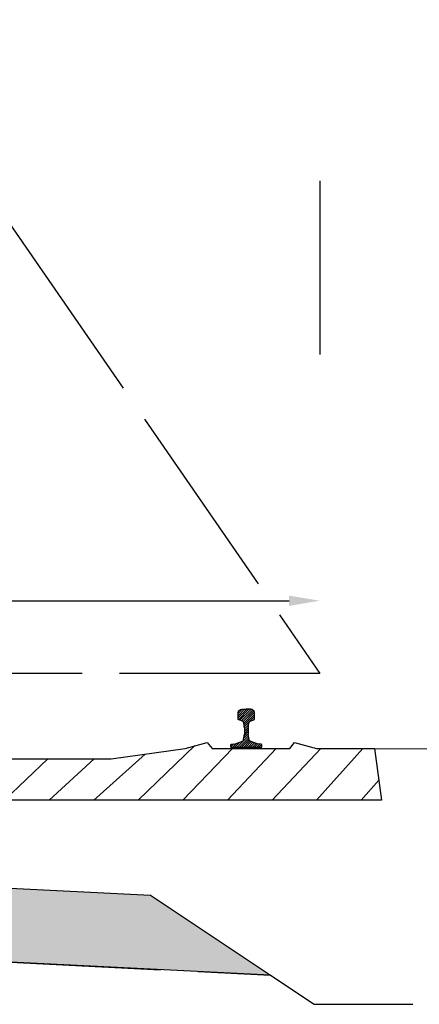
# Model space of a CAD drawing. Units: millimetres. Extents: x -64 to 1700, y -128 to 466.
# Drawn here: x 1170 to 1186, y 235 to 275 of the extents above; entities that cross this region are included whole.
import ezdxf

# ---------------------------------------------------------------- set-up
doc = ezdxf.new("R2010")
doc.units = ezdxf.units.MM
doc.linetypes.add('DASHED', pattern=[9.652000000000001, 8.128, -1.524])
for name, color, linetype in [('032_BSTG_SCHRAFF010', 7, 'Continuous'), ('032_GELAENDE', 7, 'Continuous'), ('032_Rueckbau', 2, 'Continuous'), ('E-Schnitt', 7, 'Continuous'), ('ET_Symbol_Neu_Text', 6, 'Continuous')]:
    doc.layers.add(name, color=color, linetype=linetype)
doc.styles.add('VCDSTYLE33', font='txt', dxfattribs={"width": 0.98})
doc.dimstyles.new('VCDDIMSTYLE01', dxfattribs={"dimtxt": 2.5, "dimasz": 1.25, "dimexe": 10, "dimexo": 20, "dimgap": 10, "dimtad": 1, "dimlfac": 0.1, "dimzin": 12, "dimtxsty": 'VCDSTYLE33', "dimsah": 1, "dimcen": 0.09, "dimazin": 3, "dimtfac": 1, "dimtdec": 4, "dimtmove": 0, "dimatfit": 0, "dimfxl": 1, "dimtolj": 1, "dimtzin": 0, "dimarcsym": 0})
pattern_1 = [(45, (-36081123.63731438, -55456393.83253375), (-0.8980256095528603, 0.8980256095528603), [])]

# ---------------------------------------------------------------- blocks, each defined once
blk = doc.blocks.new('A$C11297279')
at = {"layer": 'E-Schnitt', "linetype": 'DASHED'}
for p, q in [((0, 1.70530256582424e-12), (40.00129449252768, -57.99910722521238)), ((40.00129449252768, -57.99910722521238), (-39.9987054875553, -58.00089274589212))]:
    blk.add_line(p, q, dxfattribs=at)
blk = doc.blocks.new('*D101')
at = {"layer": 'Defpoints', "color": 0}
for p in [(1182.226165154294, 251.3331937957419), (1142.224870661763, 248.3777788165235), (1182.226165154294, 248.3786715913084)]:
    blk.add_point(p, dxfattribs=at)
at = {"layer": 'E-Schnitt', "color": 0, "lineweight": -2}
for p, q in [((1142.224870661763, 268.3777788165235), (1142.224870661763, 261.3331937957419)), ((1182.226165154294, 268.3786715913084), (1182.226165154294, 261.3331937957419)), ((1143.474870661763, 251.3331937957419), (1180.976165154294, 251.3331937957419))]:
    blk.add_line(p, q, dxfattribs=at)
at = {"layer": 'E-Schnitt', "color": 0}
for points in [[(1143.474870661763, 251.5415271290752), (1143.474870661763, 251.1248604624085), (1142.224870661763, 251.3331937957419)], [(1180.976165154294, 251.1248604624085), (1180.976165154294, 251.5415271290752), (1182.226165154294, 251.3331937957419)]]:
    blk.add_solid(points, dxfattribs=at)
at = {"layer": 'E-Schnitt', "color": 0, "insert": (1162.225517908028, 262.8419437957418), "char_height": 2.5, "attachment_point": 5, "style": 'VCDSTYLE33'}
blk.add_mtext('\\A1;4,00', dxfattribs=at)
blk = doc.blocks.new('#POLYLINE(451)')
at = {"layer": '032_GELAENDE', "linetype": 'DASHED'}
blk.add_lwpolyline([(11152.7036216081, 3580.87050507238), (11154.25706791384, 3582.177648708739), (11205.39841065764, 3579.620581571549), (11207.16724849274, 3578.441356348147), (11211.16724849274, 3578.441356348147)], dxfattribs=at)
blk = doc.blocks.new('#POLYLINE(465)')
at = {"layer": '032_GELAENDE'}
blk.add_lwpolyline([(11151.7036216081, 3585.309068683201), (11200.52746850762, 3582.867876338225), (11205.39841065764, 3579.620581571549), (11154.25706791384, 3582.177648708739), (11152.7036216081, 3580.87050507238)], dxfattribs=at)
blk = doc.blocks.new('S54(1)')
at = {"color": 2}
for p, q in [((-0.3350000000000364, 1.186623847855259), (0.01822128502954001, 1.539845132885006)), ((-0.3350000000000364, 1.275012195503564), (-0.07063318781388261, 1.53937900768949)), ((-0.3350000000000364, 1.400000000000006), (-0.323800408496254, 1.448725740462748)), ((-0.3350000000000364, 1.160251742251006), (-0.3350000000000364, 1.400000000000006)), ((-0.3349702377502126, 1.363430305401607), (-0.1641293331726956, 1.534271209979323)), ((-0.323800408496254, 1.448725740462748), (-0.3148651597762182, 1.469943426146898)), ((-0.321517792593113, 1.111717707614275), (0.1053140555959544, 1.538549555802859)), ((-0.3148651597762182, 1.469943426146898), (-0.2957718848554123, 1.490557655183409)), ((-0.2957718848554123, 1.490557655183409), (-0.2753590405791329, 1.505337865344103)), ((-0.2753590405791329, 1.505337865344103), (-0.2534706360970631, 1.51767033878599)), ((-0.2587534358619905, 1.086093716696553), (0.1865991777697218, 1.531446330328379)), ((-0.2534706360970631, 1.51767033878599), (-0.2432871815224189, 1.52126688914791)), ((-0.2432871815224189, 1.52126688914791), (-0.208555677001641, 1.528914977627096)), ((-0.208555677001641, 1.528914977627096), (-0.1705922406335958, 1.533291761293185)), ((-0.1939197039539522, 1.062539100956286), (0.2584218796623645, 1.51488068457283)), ((-0.1705922406335958, 1.533291761293185), (-0.1400886323067425, 1.536358818845258)), ((-0.1400886323067425, 1.536358818845258), (-0.09888424112023131, 1.538954622766369)), ((-0.1338325250189882, 1.034237932242803), (0.3086178904243297, 1.476688347686235)), ((-0.1059814819805069, 0.9737006276331215), (0.3322560247111142, 1.411938134324714)), ((-0.09888424112023131, 1.538954622766369), (-0.05768313101475542, 1.539573542342765)), ((-0.09091110765211852, 0.9003826543134323), (0.334999999999809, 1.326293761965303)), ((-0.08273354044035841, 0.8201718738765749), (0.334999999999809, 1.237905414317197)), ((-0.05768313101475542, 1.539573542342765), (-0.02624589887045659, 1.539776929748257)), ((-0.02624589887045659, 1.539776929748257), (-2.273736754432321e-13, 1.539999999999992)), ((0.02624589887000184, 1.539776929748257), (-2.273736754432321e-13, 1.539999999999992)), ((0.05768313101452804, 1.539573542342765), (0.02624589887000184, 1.539776929748257)), ((0.09888424112000394, 1.538954622766369), (0.05768313101452804, 1.539573542342765)), ((0.1400886323065151, 1.536358818845258), (0.09888424112000394, 1.538954622766369)), ((0.1705922406333684, 1.533291761293185), (0.1400886323065151, 1.536358818845258)), ((0.2085556770011863, 1.528914977627096), (0.1705922406333684, 1.533291761293185)), ((0.2432871815221915, 1.52126688914791), (0.2085556770011863, 1.528914977627096)), ((0.2534706360966084, 1.51767033878599), (0.2432871815221915, 1.52126688914791)), ((0.2753590405789055, 1.505337865344103), (0.2534706360966084, 1.51767033878599)), ((0.2957718848551849, 1.490557655183409), (0.2753590405789055, 1.505337865344103)), ((0.3148651597759908, 1.469943426146898), (0.2957718848551849, 1.490557655183409)), ((0.3238004084960266, 1.448725740462748), (0.3148651597759908, 1.469943426146898)), ((0.334999999999809, 1.400000000000006), (0.3238004084960266, 1.448725740462748)), ((0.334999999999809, 1.160251742251006), (0.334999999999809, 1.400000000000006)), ((-0.3321939661020679, 1.122827781461098), (-0.3350000000000364, 1.160251742251006)), ((-0.3257415861894515, 1.114388394475867), (-0.3321939661020679, 1.122827781461098)), ((-0.311029597975903, 1.105086066430658), (-0.3257415861894515, 1.114388394475867)), ((-0.1532608890499887, 1.04776742680869), (-0.311029597975903, 1.105086066430658)), ((-0.1412421773752612, 1.04119118610754), (-0.1532608890499887, 1.04776742680869)), ((-0.1283087080964833, 1.029054355535095), (-0.1412421773752612, 1.04119118610754)), ((-0.1187705439456295, 1.015583190744849), (-0.1283087080964833, 1.029054355535095)), ((-0.1123599978095626, 1.000234114808478), (-0.1187705439456295, 1.015583190744849)), ((-0.1046946836577263, 0.9683477763263681), (-0.1123599978095626, 1.000234114808478)), ((-0.1010044829752133, 0.9512538125302683), (-0.1046946836577263, 0.9683477763263681)), ((-0.09204092649088125, 0.9100108686480723), (-0.1010044829752133, 0.9512538125302683)), ((-0.08547000910107272, 0.8540141027758352), (-0.09204092649088125, 0.9100108686480723)), ((-0.08000000000015461, 0.786365858622645), (-0.08547000910107272, 0.8540141027758352)), ((-0.08000000000015461, 0.6461287190202256), (0.08173859914381865, 0.8078673181643694)), ((-0.07984728553083187, 0.7346697811378533), (0.0915818841010605, 0.9060989507700015)), ((0.07999999999992724, 0.786365858622645), (0.08547000910084535, 0.8540141027758352)), ((0.08547000910084535, 0.8540141027758352), (0.09204092649065387, 0.9100108686480723)), ((0.09204092649065387, 0.9100108686480723), (0.1010044829749859, 0.9512538125302683)), ((0.1010044829749859, 0.9512538125302683), (0.1046946836574989, 0.9683477763263681)), ((0.1046946836574989, 0.9683477763263681), (0.1123599978091079, 1.000234114808478)), ((0.1123599978091079, 1.000234114808478), (0.1187705439454021, 1.015583190744849)), ((0.1187705439454021, 1.015583190744849), (0.1283087080960286, 1.029054355535095)), ((0.1283087080960286, 1.029054355535095), (0.1412421773750339, 1.04119118610754)), ((0.1412421773750339, 1.04119118610754), (0.1532608890497613, 1.04776742680869)), ((0.1532608890497613, 1.04776742680869), (0.3110295979754483, 1.105086066430658)), ((0.2788938096537095, 1.093410876322793), (0.334999999999809, 1.149517066668921)), ((0.3110295979754483, 1.105086066430658), (0.3257415861892241, 1.114388394475867)), ((0.3257415861892241, 1.114388394475867), (0.3321939661018405, 1.122827781461098)), ((0.3321939661018405, 1.122827781461098), (0.334999999999809, 1.160251742251006)), ((-0.3719025106333902, 0.0006728177935144686), (0.08770925721114509, 0.4602845856382487)), ((-0.09898390990292683, 0.3619797661724533), (0.07999999999992724, 0.5409636760751937)), ((-0.09557442858090326, 0.3780841160808279), (-0.08761915738523385, 0.4612262368338804)), ((-0.08761915738523385, 0.4612262368338804), (-0.08000000000015461, 0.5283878349155486)), ((-0.08755432816610664, 0.4617976955578342), (0.07999999999992724, 0.6293520237237828)), ((-0.08000000000015461, 0.786365858622645), (-0.08000000000015461, 0.5283878349155486)), ((-0.08000000000015461, 0.5577403713720628), (0.07999999999992724, 0.7177403713719173)), ((0.07999999999992724, 0.786365858622645), (0.07999999999992724, 0.5283878349155486)), ((0.0876191573847791, 0.4612262368338804), (0.07999999999992724, 0.5283878349155486)), ((0.09557442858067589, 0.3780841160808279), (0.0876191573847791, 0.4612262368338804)), ((-0.6250000000002274, 0.0127403713719616), (-0.5107784920342056, 0.1269618793380971)), ((-0.6250000000002274, 0.0994505723032546), (-0.6174983381829406, 0.1076699873685527)), ((-0.6250000000002274, 0), (-0.6250000000002274, 0.0994505723032546)), ((-0.6250000000002274, 0), (0.6249999999997726, 0)), ((-0.6174983381829406, 0.1076699873685527), (-0.6076877048244569, 0.1168238465213278)), ((-0.6076877048244569, 0.1168238465213278), (-0.5952034814099534, 0.1200000000000045)), ((-0.5952034814099534, 0.1200000000000045), (-0.4471123539092332, 0.1322119359247154)), ((-0.5490528297966648, 0.0002991939271623778), (-0.4032145686749118, 0.1461374550489154)), ((-0.4609636760753801, 0), (-0.2632490420953673, 0.1977146339800129)), ((-0.4471123539092332, 0.1322119359247154), (-0.4174420949548221, 0.1408946235702047)), ((-0.4174420949548221, 0.1408946235702047), (-0.1569930022574226, 0.236869895372962)), ((-0.2833273510520939, 0.0008596297267615682), (0.09542795542029125, 0.379614936198891)), ((-0.1947521914707977, 0.001046441659866559), (0.1108736861428952, 0.3066723192733889)), ((-0.1569930022574226, 0.236869895372962), (-0.1365973836536796, 0.2488049394948177)), ((-0.1365973836536796, 0.2488049394948177), (-0.1244695760524337, 0.2602480837060739)), ((-0.1244695760524337, 0.2602480837060739), (-0.1188335213296341, 0.2736273782423382)), ((-0.1188335213296341, 0.2736273782423382), (-0.1093827243921623, 0.3128619880283168)), ((-0.1093827243921623, 0.3128619880283168), (-0.09557442858090326, 0.3780841160808279)), ((-0.1061770318892741, 0.00123325359297155), (0.1396237149542685, 0.2470340004366278)), ((-0.01760187230752308, 0.00142006552621865), (0.2014613929395637, 0.2204833307733622)), ((0.0706931177246588, 0.001326707910038749), (0.2660491912015459, 0.1966827813872385)), ((0.1093827243917076, 0.3128619880283168), (0.09557442858067589, 0.3780841160808279)), ((0.1188335213294067, 0.2736273782423382), (0.1093827243917076, 0.3128619880283168)), ((0.1244695760522063, 0.2602480837060739), (0.1188335213294067, 0.2736273782423382)), ((0.1365973836532248, 0.2488049394948177), (0.1244695760522063, 0.2602480837060739)), ((0.1569930022571953, 0.236869895372962), (0.1365973836532248, 0.2488049394948177)), ((0.4174420949543673, 0.1408946235702047), (0.1569930022571953, 0.236869895372962)), ((0.1589156316774734, 0.001160874214605201), (0.3306369894635282, 0.1728822320009726)), ((0.2471381456300605, 0.0009950405191716527), (0.3952247877257378, 0.1490816826147068)), ((0.3353606595828751, 0.000829206823595996), (0.4617947305041525, 0.1272632777448734)), ((0.4471123539090058, 0.1322119359247154), (0.4174420949543673, 0.1408946235702047)), ((0.4235831735356896, 0.0006633731281624478), (0.542993614029001, 0.1200738136213886)), ((0.595203481409726, 0.1200000000000045), (0.4471123539090058, 0.1322119359247154)), ((0.5118056874885042, 0.000497539432586791), (0.6182044563799991, 0.1068963083238827)), ((0.6076877048242295, 0.1168238465213278), (0.595203481409726, 0.1200000000000045)), ((0.6000282014415461, 0.0003317057371532428), (0.6249999999997726, 0.02530350429549344)), ((0.6174983381827133, 0.1076699873685527), (0.6076877048242295, 0.1168238465213278)), ((0.6249999999997726, 0.0994505723032546), (0.6174983381827133, 0.1076699873685527)), ((0.6249999999997726, 0), (0.6249999999997726, 0.0994505723032546))]:
    blk.add_line(p, q, dxfattribs=at)
blk = doc.blocks.new('#POLYLINE(653)')
at = {"layer": '032_Rueckbau'}
blk.add_lwpolyline([(11183.90219136402, 3586.724965386448), (11184.19219136499, 3588.824965386076), (11186.54219136835, 3588.824965386076), (11187.43219136522, 3589.074965389801), (11187.6321913654, 3588.824965386076), (11190.78219136484, 3588.824965386076), (11190.98219136503, 3589.074965389801), (11191.87219136656, 3588.824965386076), (11194.8721913647, 3588.404965391738), (11198.93219136429, 3588.404965391738), (11201.93219136708, 3588.824965386076), (11202.82219136395, 3589.074965389801), (11203.02219136414, 3588.824965386076), (11206.17219136823, 3588.824965386076), (11206.37219136842, 3589.074965389801), (11207.26219136529, 3588.824965386076), (11209.61219136399, 3588.824965386076), (11209.90219136496, 3586.724965386448), (11183.90219136402, 3586.724965386448)], dxfattribs=at)
blk = doc.blocks.new('S54(11)')
at = {"color": 2}
for p, q in [((-0.3350000000000364, 1.186623847855259), (0.01822128502954001, 1.539845132885006)), ((-0.3350000000000364, 1.275012195503564), (-0.07063318781388261, 1.53937900768949)), ((-0.3350000000000364, 1.400000000000006), (-0.323800408496254, 1.448725740462748)), ((-0.3350000000000364, 1.160251742251006), (-0.3350000000000364, 1.400000000000006)), ((-0.3349702377502126, 1.363430305401607), (-0.1641293331726956, 1.534271209979323)), ((-0.323800408496254, 1.448725740462748), (-0.3148651597762182, 1.469943426146898)), ((-0.321517792593113, 1.111717707614275), (0.1053140555959544, 1.538549555802859)), ((-0.3148651597762182, 1.469943426146898), (-0.2957718848554123, 1.490557655183409)), ((-0.2957718848554123, 1.490557655183409), (-0.2753590405791329, 1.505337865344103)), ((-0.2753590405791329, 1.505337865344103), (-0.2534706360970631, 1.51767033878599)), ((-0.2587534358619905, 1.086093716696553), (0.1865991777697218, 1.531446330328379)), ((-0.2534706360970631, 1.51767033878599), (-0.2432871815224189, 1.52126688914791)), ((-0.2432871815224189, 1.52126688914791), (-0.208555677001641, 1.528914977627096)), ((-0.208555677001641, 1.528914977627096), (-0.1705922406335958, 1.533291761293185)), ((-0.1939197039539522, 1.062539100956286), (0.2584218796623645, 1.51488068457283)), ((-0.1705922406335958, 1.533291761293185), (-0.1400886323067425, 1.536358818845258)), ((-0.1400886323067425, 1.536358818845258), (-0.09888424112023131, 1.538954622766369)), ((-0.1338325250189882, 1.034237932242803), (0.3086178904243297, 1.476688347686235)), ((-0.1059814819805069, 0.9737006276331215), (0.3322560247111142, 1.411938134324714)), ((-0.09888424112023131, 1.538954622766369), (-0.05768313101475542, 1.539573542342765)), ((-0.09091110765211852, 0.9003826543134323), (0.334999999999809, 1.326293761965303)), ((-0.08273354044035841, 0.8201718738765749), (0.334999999999809, 1.237905414317197)), ((-0.05768313101475542, 1.539573542342765), (-0.02624589887045659, 1.539776929748257)), ((-0.02624589887045659, 1.539776929748257), (-2.273736754432321e-13, 1.539999999999992)), ((0.02624589887000184, 1.539776929748257), (-2.273736754432321e-13, 1.539999999999992)), ((0.05768313101452804, 1.539573542342765), (0.02624589887000184, 1.539776929748257)), ((0.09888424112000394, 1.538954622766369), (0.05768313101452804, 1.539573542342765)), ((0.1400886323065151, 1.536358818845258), (0.09888424112000394, 1.538954622766369)), ((0.1705922406333684, 1.533291761293185), (0.1400886323065151, 1.536358818845258)), ((0.2085556770011863, 1.528914977627096), (0.1705922406333684, 1.533291761293185)), ((0.2432871815221915, 1.52126688914791), (0.2085556770011863, 1.528914977627096)), ((0.2534706360966084, 1.51767033878599), (0.2432871815221915, 1.52126688914791)), ((0.2753590405789055, 1.505337865344103), (0.2534706360966084, 1.51767033878599)), ((0.2957718848551849, 1.490557655183409), (0.2753590405789055, 1.505337865344103)), ((0.3148651597759908, 1.469943426146898), (0.2957718848551849, 1.490557655183409)), ((0.3238004084960266, 1.448725740462748), (0.3148651597759908, 1.469943426146898)), ((0.334999999999809, 1.400000000000006), (0.3238004084960266, 1.448725740462748)), ((0.334999999999809, 1.160251742251006), (0.334999999999809, 1.400000000000006)), ((-0.3321939661020679, 1.122827781461098), (-0.3350000000000364, 1.160251742251006)), ((-0.3257415861894515, 1.114388394475867), (-0.3321939661020679, 1.122827781461098)), ((-0.311029597975903, 1.105086066430658), (-0.3257415861894515, 1.114388394475867)), ((-0.1532608890499887, 1.04776742680869), (-0.311029597975903, 1.105086066430658)), ((-0.1412421773752612, 1.04119118610754), (-0.1532608890499887, 1.04776742680869)), ((-0.1283087080964833, 1.029054355535095), (-0.1412421773752612, 1.04119118610754)), ((-0.1187705439456295, 1.015583190744849), (-0.1283087080964833, 1.029054355535095)), ((-0.1123599978095626, 1.000234114808478), (-0.1187705439456295, 1.015583190744849)), ((-0.1046946836577263, 0.9683477763263681), (-0.1123599978095626, 1.000234114808478)), ((-0.1010044829752133, 0.9512538125302683), (-0.1046946836577263, 0.9683477763263681)), ((-0.09204092649088125, 0.9100108686480723), (-0.1010044829752133, 0.9512538125302683)), ((-0.08547000910107272, 0.8540141027758352), (-0.09204092649088125, 0.9100108686480723)), ((-0.08000000000015461, 0.786365858622645), (-0.08547000910107272, 0.8540141027758352)), ((-0.08000000000015461, 0.6461287190202256), (0.08173859914381865, 0.8078673181643694)), ((-0.07984728553083187, 0.7346697811378533), (0.0915818841010605, 0.9060989507700015)), ((0.07999999999992724, 0.786365858622645), (0.08547000910084535, 0.8540141027758352)), ((0.08547000910084535, 0.8540141027758352), (0.09204092649065387, 0.9100108686480723)), ((0.09204092649065387, 0.9100108686480723), (0.1010044829749859, 0.9512538125302683)), ((0.1010044829749859, 0.9512538125302683), (0.1046946836574989, 0.9683477763263681)), ((0.1046946836574989, 0.9683477763263681), (0.1123599978091079, 1.000234114808478)), ((0.1123599978091079, 1.000234114808478), (0.1187705439454021, 1.015583190744849)), ((0.1187705439454021, 1.015583190744849), (0.1283087080960286, 1.029054355535095)), ((0.1283087080960286, 1.029054355535095), (0.1412421773750339, 1.04119118610754)), ((0.1412421773750339, 1.04119118610754), (0.1532608890497613, 1.04776742680869)), ((0.1532608890497613, 1.04776742680869), (0.3110295979754483, 1.105086066430658)), ((0.2788938096537095, 1.093410876322793), (0.334999999999809, 1.149517066668921)), ((0.3110295979754483, 1.105086066430658), (0.3257415861892241, 1.114388394475867)), ((0.3257415861892241, 1.114388394475867), (0.3321939661018405, 1.122827781461098)), ((0.3321939661018405, 1.122827781461098), (0.334999999999809, 1.160251742251006)), ((-0.3719025106333902, 0.0006728177935144686), (0.08770925721114509, 0.4602845856382487)), ((-0.09898390990292683, 0.3619797661724533), (0.07999999999992724, 0.5409636760751937)), ((-0.09557442858090326, 0.3780841160808279), (-0.08761915738523385, 0.4612262368338804)), ((-0.08761915738523385, 0.4612262368338804), (-0.08000000000015461, 0.5283878349155486)), ((-0.08755432816610664, 0.4617976955578342), (0.07999999999992724, 0.6293520237237828)), ((-0.08000000000015461, 0.786365858622645), (-0.08000000000015461, 0.5283878349155486)), ((-0.08000000000015461, 0.5577403713720628), (0.07999999999992724, 0.7177403713719173)), ((0.07999999999992724, 0.786365858622645), (0.07999999999992724, 0.5283878349155486)), ((0.0876191573847791, 0.4612262368338804), (0.07999999999992724, 0.5283878349155486)), ((0.09557442858067589, 0.3780841160808279), (0.0876191573847791, 0.4612262368338804)), ((-0.6250000000002274, 0.0127403713719616), (-0.5107784920342056, 0.1269618793380971)), ((-0.6250000000002274, 0.0994505723032546), (-0.6174983381829406, 0.1076699873685527)), ((-0.6250000000002274, 0), (-0.6250000000002274, 0.0994505723032546)), ((-0.6250000000002274, 0), (0.6249999999997726, 0)), ((-0.6174983381829406, 0.1076699873685527), (-0.6076877048244569, 0.1168238465213278)), ((-0.6076877048244569, 0.1168238465213278), (-0.5952034814099534, 0.1200000000000045)), ((-0.5952034814099534, 0.1200000000000045), (-0.4471123539092332, 0.1322119359247154)), ((-0.5490528297966648, 0.0002991939271623778), (-0.4032145686749118, 0.1461374550489154)), ((-0.4609636760753801, 0), (-0.2632490420953673, 0.1977146339800129)), ((-0.4471123539092332, 0.1322119359247154), (-0.4174420949548221, 0.1408946235702047)), ((-0.4174420949548221, 0.1408946235702047), (-0.1569930022574226, 0.236869895372962)), ((-0.2833273510520939, 0.0008596297267615682), (0.09542795542029125, 0.379614936198891)), ((-0.1947521914707977, 0.001046441659866559), (0.1108736861428952, 0.3066723192733889)), ((-0.1569930022574226, 0.236869895372962), (-0.1365973836536796, 0.2488049394948177)), ((-0.1365973836536796, 0.2488049394948177), (-0.1244695760524337, 0.2602480837060739)), ((-0.1244695760524337, 0.2602480837060739), (-0.1188335213296341, 0.2736273782423382)), ((-0.1188335213296341, 0.2736273782423382), (-0.1093827243921623, 0.3128619880283168)), ((-0.1093827243921623, 0.3128619880283168), (-0.09557442858090326, 0.3780841160808279)), ((-0.1061770318892741, 0.00123325359297155), (0.1396237149542685, 0.2470340004366278)), ((-0.01760187230752308, 0.00142006552621865), (0.2014613929395637, 0.2204833307733622)), ((0.0706931177246588, 0.001326707910038749), (0.2660491912015459, 0.1966827813872385)), ((0.1093827243917076, 0.3128619880283168), (0.09557442858067589, 0.3780841160808279)), ((0.1188335213294067, 0.2736273782423382), (0.1093827243917076, 0.3128619880283168)), ((0.1244695760522063, 0.2602480837060739), (0.1188335213294067, 0.2736273782423382)), ((0.1365973836532248, 0.2488049394948177), (0.1244695760522063, 0.2602480837060739)), ((0.1569930022571953, 0.236869895372962), (0.1365973836532248, 0.2488049394948177)), ((0.4174420949543673, 0.1408946235702047), (0.1569930022571953, 0.236869895372962)), ((0.1589156316774734, 0.001160874214605201), (0.3306369894635282, 0.1728822320009726)), ((0.2471381456300605, 0.0009950405191716527), (0.3952247877257378, 0.1490816826147068)), ((0.3353606595828751, 0.000829206823595996), (0.4617947305041525, 0.1272632777448734)), ((0.4471123539090058, 0.1322119359247154), (0.4174420949543673, 0.1408946235702047)), ((0.4235831735356896, 0.0006633731281624478), (0.542993614029001, 0.1200738136213886)), ((0.595203481409726, 0.1200000000000045), (0.4471123539090058, 0.1322119359247154)), ((0.5118056874885042, 0.000497539432586791), (0.6182044563799991, 0.1068963083238827)), ((0.6076877048242295, 0.1168238465213278), (0.595203481409726, 0.1200000000000045)), ((0.6000282014415461, 0.0003317057371532428), (0.6249999999997726, 0.02530350429549344)), ((0.6174983381827133, 0.1076699873685527), (0.6076877048242295, 0.1168238465213278)), ((0.6249999999997726, 0.0994505723032546), (0.6174983381827133, 0.1076699873685527)), ((0.6249999999997726, 0), (0.6249999999997726, 0.0994505723032546))]:
    blk.add_line(p, q, dxfattribs=at)
blk = doc.blocks.new('#POLYLINE(720)')
at = {"layer": '032_Rueckbau'}
blk.add_lwpolyline([(11183.90219136402, 3586.724965386448), (11184.19219136499, 3588.824965386076), (11186.54219136835, 3588.824965386076), (11187.43219136522, 3589.074965389801), (11187.6321913654, 3588.824965386076), (11190.78219136484, 3588.824965386076), (11190.98219136503, 3589.074965389801), (11191.87219136656, 3588.824965386076), (11194.8721913647, 3588.404965391738), (11198.93219136429, 3588.404965391738), (11201.93219136708, 3588.824965386076), (11202.82219136395, 3589.074965389801), (11203.02219136414, 3588.824965386076), (11206.17219136823, 3588.824965386076), (11206.37219136842, 3589.074965389801), (11207.26219136529, 3588.824965386076), (11209.61219136399, 3588.824965386076), (11209.90219136496, 3586.724965386448), (11183.90219136402, 3586.724965386448)], dxfattribs=at)

msp = doc.modelspace()

# ---------------------------------------------------------------- hatches: boundary and pattern name
at = {"layer": '032_BSTG_SCHRAFF010'}
h = msp.add_hatch(dxfattribs=at)
h.set_pattern_fill('_USER', color=256, style=0, pattern_type=0)
h.set_pattern_definition([(49.99999999999542, (251.1503830201455, 384.6200697410309), (0.717260182600512, -0.06275213498292942), [0.07500000000000441, -0.8250000000000486]), (-4.999999999999233, (251.1503830201455, 384.6200697410309), (-0.1387513336121629, 0.7521921337001913), [0.06000000000000671, -0.6600000000000739]), (100.4513999999943, (251.2101547001457, 384.614840401031), (0.5785093817157758, 0.6894395420604269), [0.06374018999999731, -0.7011421119999703]), (46.18420000000124, (251.1503830201455, 384.8200697410311), (1.067241048625874, -0.1655190143287655), [0.1125000000000002, -1.237500000000003]), (96.63560000000406, (251.2393197651472, 384.8062764340311), (0.9346627055492718, 0.9741178709004998), [0.09561028800000448, -1.051713000000049]), (-8.81579999999964, (251.1503830201455, 384.8200697410311), (0.9346619451353035, 0.9741186009250669), [0.08999999999999499, -0.9899999999999448]), (20.99999999999905, (251.2503830201458, 384.7700697410314), (0.596907052118695, -0.4026188906655079), [0.07500000000000313, -0.8250000000000345]), (-34.00000000000347, (251.2503830201458, 384.7700697410314), (0.2433153319234407, 0.7251500450465755), [0.05999999999999866, -0.6599999999999853]), (71.45139999999436, (251.3001252531449, 384.7365181350315), (0.8402226285816141, 0.3225304967099873), [0.06374019000000192, -0.7011421120000211]), (37.49999999999933, (251.1503830201455, 384.6200697410309), (0.01215985531598562, 0.3328938538311377), [0.1, -0.5020000000000368, 0.1, -0.5700000000000378, 0.1, -0.6125000000000375]), (7.499999999999333, (251.1503830201455, 384.6200697410309), (0.2630695374427887, 0.394411711882185), [0.1, -0.2319999999999752, 0.1, -0.5369999999999586, 0.1, -0.2024999999999836]), (-32.50000000000121, (250.9273830201455, 384.6200697410309), (0.5338224361730681, -0.02255487173442816), [0.1, -0.09999999999998178, 0.1, -0.6799999999999431, 0.1, -0.9849999999999246]), (-42.50000000000112, (250.8273830201451, 384.6200697410309), (0.5831861693422979, 0.1001049823321409), [0.1, -0.1749999999999842, 0.1, -0.4179999999999748, 0.1, -0.6849999999999643])])
h.paths.add_polyline_path([(1175.355223008055, 239.3750727550187), (1126.531376108529, 241.8162650999948), (1126.531376108529, 238.3777014891739), (1127.531376108529, 238.3777014891739), (1127.531376108529, 237.3777014891739), (1129.084822414277, 238.6848451255323), (1180.226165158068, 236.1277779883426)])
at = {"layer": '032_Rueckbau'}
h = msp.add_hatch(dxfattribs=at)
h.set_pattern_fill('_USER', color=256, style=0, pattern_type=0)
h.set_pattern_definition(pattern_1)
h.paths.add_polyline_path([(1158.729945864457, 243.232161803242), (1159.019945865426, 245.3321618028695), (1161.369945868779, 245.3321618028695), (1162.25994586565, 245.5821618065947), (1162.459945865836, 245.3321618028695), (1165.609945865277, 245.3321618028695), (1165.809945865463, 245.5821618065947), (1166.699945866991, 245.3321618028695), (1169.699945865128, 244.9121618085319), (1173.759945864718, 244.9121618085319), (1176.759945867512, 245.3321618028695), (1177.649945864383, 245.5821618065947), (1177.849945864569, 245.3321618028695), (1180.999945868667, 245.3321618028695), (1181.199945868853, 245.5821618065947), (1182.089945865724, 245.3321618028695), (1184.43994586442, 245.3321618028695), (1184.729945865389, 243.232161803242)])
h = msp.add_hatch(dxfattribs=at)
h.set_pattern_fill('_USER', color=256, style=0, pattern_type=0)
h.set_pattern_definition(pattern_1)
h.paths.add_polyline_path([(1158.729945864457, 243.232161803242), (1159.019945865426, 245.3321618028695), (1161.369945868779, 245.3321618028695), (1162.25994586565, 245.5821618065947), (1162.459945865836, 245.3321618028695), (1165.609945865277, 245.3321618028695), (1165.809945865463, 245.5821618065947), (1166.699945866991, 245.3321618028695), (1169.699945865128, 244.9121618085319), (1173.759945864718, 244.9121618085319), (1176.759945867512, 245.3321618028695), (1177.649945864383, 245.5821618065947), (1177.849945864569, 245.3321618028695), (1180.999945868667, 245.3321618028695), (1181.199945868853, 245.5821618065947), (1182.089945865724, 245.3321618028695), (1184.43994586442, 245.3321618028695), (1184.729945865389, 243.232161803242)])

# ---------------------------------------------------------------- linework, layer by layer
msp.add_line((1184.43994586442, 245.3321618028695), (1187.524373863731, 245.3215920496123), dxfattribs=at)
msp.add_line((1184.43994586442, 245.3321618028695), (1187.524373863731, 245.3215920496123), dxfattribs=at)

# ---------------------------------------------------------------- block references
at = {"layer": '032_GELAENDE'}
msp.add_blockref('#POLYLINE(465)', (-10025.17224549957, -3343.492803583206), dxfattribs=at)
at = {"layer": '032_GELAENDE', "linetype": 'DASHED'}
msp.add_blockref('#POLYLINE(451)', (-10025.17224549957, -3343.492803583206), dxfattribs=at)
at = {"layer": '032_Rueckbau'}
for name, p in [('S54(1)', (1179.239945868891, 245.392161803391)), ('S54(11)', (1179.239945868891, 245.392161803391)), ('#POLYLINE(653)', (-10025.17224549957, -3343.492803583206)), ('#POLYLINE(720)', (-10025.17224549957, -3343.492803583206))]:
    msp.add_blockref(name, p, dxfattribs=at)
at = {"layer": 'ET_Symbol_Neu_Text'}
msp.add_blockref('A$C11297279', (1142.224870661763, 306.3777788165239), dxfattribs=at)

# ---------------------------------------------------------------- dimensions: what is measured, and where the dimension line sits
at = {"layer": 'E-Schnitt'}
dim = msp.add_linear_dim(base=(1182.226165154294, 251.3331937957419), p1=(1142.224870661763, 248.3777788165235), p2=(1182.226165154294, 248.3786715913084), angle=180, text='4,00', dimstyle='VCDDIMSTYLE01', dxfattribs=at)
dim.commit()
dim.dimension.update_dxf_attribs({"geometry": '*D101', "text_midpoint": (1162.225517908028, 262.8419437957418)})

doc.saveas('drawing.dxf')
